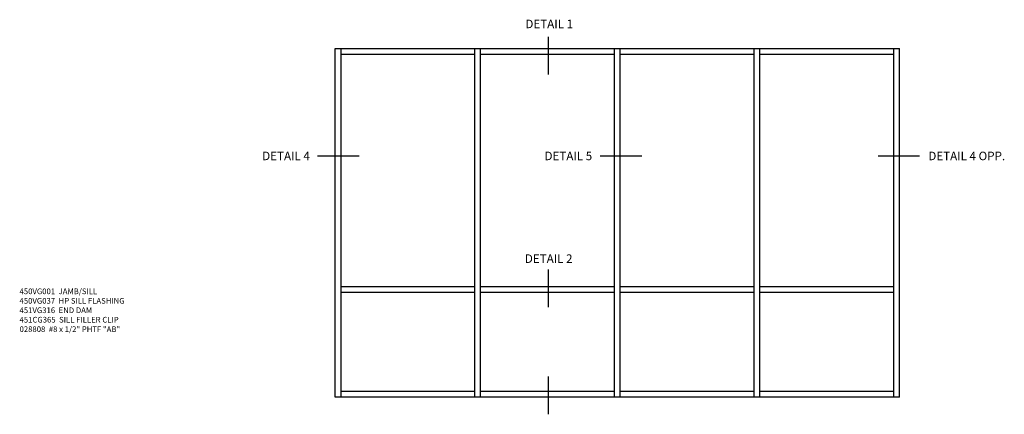
# Model space of a CAD drawing. Extents: x 0 to 91, y 0 to 57.9.
# Drawn here: x 44.7 to 88.1, y 28.2 to 45.5 of the extents above; entities that cross this region are included whole.
import ezdxf
from ezdxf.enums import TextEntityAlignment as Align

# ---------------------------------------------------------------- set-up
doc = ezdxf.new("R2010")
doc.units = 0
doc.header["$LTSCALE"] = 0.5
doc.header["$MEASUREMENT"] = 0
doc.layers.get('0').update_dxf_attribs({"color": 4, "linetype": 'CONTINUOUS'})
doc.layers.add('TEXT', color=3, linetype='CONTINUOUS')
doc.styles.get("Standard").update_dxf_attribs({"font": 'arial.ttf'})

msp = doc.modelspace()

# ---------------------------------------------------------------- linework, layer by layer
at = {"color": 2}
for p, q in [((67.985, 44.788), (67.985, 43.126)), ((59.661, 39.532), (57.831, 39.532)), ((72.097, 39.532), (70.267, 39.532)), ((84.326, 39.532), (82.496, 39.532)), ((67.985, 34.536), (67.985, 32.874)), ((67.985, 29.821), (67.985, 28.159))]:
    msp.add_line(p, q, dxfattribs=at)
for p, q in [((58.608, 44.274), (83.44, 44.274)), ((58.608, 28.914), (58.608, 44.274)), ((58.864, 28.914), (58.864, 44.274)), ((64.752, 28.914), (64.752, 44.274)), ((65.008, 28.914), (65.008, 44.274)), ((70.896, 28.914), (70.896, 44.274)), ((71.152, 28.914), (71.152, 44.274)), ((77.04, 28.914), (77.04, 44.274)), ((77.296, 28.914), (77.296, 44.274)), ((83.184, 28.914), (83.184, 44.274)), ((83.44, 28.914), (83.44, 44.274)), ((58.864, 44.018), (64.752, 44.018)), ((65.008, 44.018), (70.896, 44.018)), ((71.152, 44.018), (77.04, 44.018)), ((77.296, 44.018), (83.184, 44.018)), ((64.752, 33.778), (58.864, 33.778)), ((64.752, 33.522), (58.864, 33.522)), ((70.896, 33.778), (65.008, 33.778)), ((70.896, 33.522), (65.008, 33.522)), ((77.04, 33.778), (71.152, 33.778)), ((77.04, 33.522), (71.152, 33.522)), ((83.184, 33.778), (77.296, 33.778)), ((83.184, 33.522), (77.296, 33.522)), ((64.752, 29.17), (58.864, 29.17)), ((70.896, 29.17), (65.008, 29.17)), ((77.04, 29.17), (71.152, 29.17)), ((83.184, 29.17), (77.296, 29.17)), ((83.44, 28.914), (58.608, 28.914))]:
    msp.add_line(p, q)

# ---------------------------------------------------------------- texts
at = {"color": 2, "linetype": 'Continuous'}
for s, p in [('DETAIL 1', (68.025, 45.17)), ('DETAIL 4', (56.444, 39.355)), ('DETAIL 5', (68.868, 39.355)), ('DETAIL 4 OPP.', (86.399, 39.354)), ('DETAIL 2', (68.002, 34.83))]:
    msp.add_text(s, height=0.375, dxfattribs=at).set_placement(p, align=Align.CENTER)
at = {"layer": 'TEXT', "insert": (44.716, 33.702), "char_height": 0.25, "width": 8.9651, "attachment_point": 1}
msp.add_mtext('\\A1;450VG001  JAMB/SILL\\P450VG037  HP SILL FLASHING\\P451VG316  END DAM\\P451CG365  SILL FILLER CLIP\\P028808  #8 x 1/2" PHTF "AB"', dxfattribs=at)

doc.saveas('drawing.dxf')
